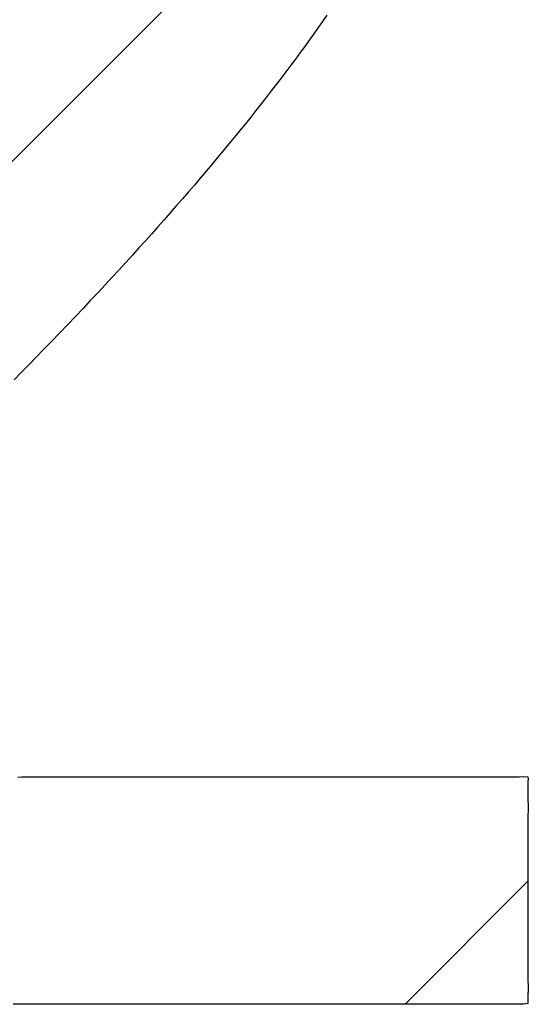
# Model space of a CAD drawing. Extents: x 69 to 259, y 69 to 247.
# Drawn here: x 102 to 103, y 118 to 119 of the extents above; entities that cross this region are included whole.
import ezdxf

# ---------------------------------------------------------------- set-up
doc = ezdxf.new("R2010")
doc.units = 0
doc.header["$MEASUREMENT"] = 0
doc.layers.add('PIC11', color=7, linetype='CONTINUOUS')

# ---------------------------------------------------------------- blocks, each defined once
blk = doc.blocks.new('HACH2')
at = {"layer": 'PIC11', "color": 7, "linetype": 'Continuous'}
for p, q in [((-0.7082, 16.0111), (0.6449, 17.3642)), ((0.5675, 15.8726), (0.7082, 16.0133))]:
    blk.add_line(p, q, dxfattribs=at)

msp = doc.modelspace()

# ---------------------------------------------------------------- linework, layer by layer
at = {"layer": 'PIC11', "linetype": 'Continuous'}
for p, q in [((102.4779, 119.0046), (102.473, 118.9975)), ((102.4779, 119.0046), (102.473, 118.9975)), ((102.468, 118.9904), (102.463, 118.9833)), ((102.468, 118.9904), (102.463, 118.9833)), ((102.473, 118.9975), (102.468, 118.9904)), ((102.473, 118.9975), (102.468, 118.9904)), ((102.463, 118.9833), (102.4579, 118.9761)), ((102.463, 118.9833), (102.4579, 118.9761)), ((102.4527, 118.969), (102.4475, 118.9618)), ((102.4527, 118.969), (102.4475, 118.9618)), ((102.4579, 118.9761), (102.4527, 118.969)), ((102.4579, 118.9761), (102.4527, 118.969)), ((102.4475, 118.9618), (102.4421, 118.9545)), ((102.4475, 118.9618), (102.4421, 118.9545)), ((102.4367, 118.9473), (102.4313, 118.94)), ((102.4367, 118.9473), (102.4313, 118.94)), ((102.4421, 118.9545), (102.4367, 118.9473)), ((102.4421, 118.9545), (102.4367, 118.9473)), ((102.4313, 118.94), (102.4257, 118.9327)), ((102.4313, 118.94), (102.4257, 118.9327)), ((102.4201, 118.9253), (102.4144, 118.9179)), ((102.4201, 118.9253), (102.4144, 118.9179)), ((102.4257, 118.9327), (102.4201, 118.9253)), ((102.4257, 118.9327), (102.4201, 118.9253)), ((102.4087, 118.9105), (102.4028, 118.903)), ((102.4087, 118.9105), (102.4028, 118.903)), ((102.4144, 118.9179), (102.4087, 118.9105)), ((102.4144, 118.9179), (102.4087, 118.9105)), ((102.4028, 118.903), (102.3969, 118.8955)), ((102.4028, 118.903), (102.3969, 118.8955)), ((102.3909, 118.8879), (102.3848, 118.8803)), ((102.3909, 118.8879), (102.3848, 118.8803)), ((102.3969, 118.8955), (102.3909, 118.8879)), ((102.3969, 118.8955), (102.3909, 118.8879)), ((102.3848, 118.8803), (102.3786, 118.8727)), ((102.3848, 118.8803), (102.3786, 118.8727)), ((102.3786, 118.8727), (102.3724, 118.865)), ((102.3786, 118.8727), (102.3724, 118.865)), ((102.366, 118.8573), (102.3596, 118.8495)), ((102.366, 118.8573), (102.3596, 118.8495)), ((102.3724, 118.865), (102.366, 118.8573)), ((102.3724, 118.865), (102.366, 118.8573)), ((102.3596, 118.8495), (102.3531, 118.8417)), ((102.3596, 118.8495), (102.3531, 118.8417)), ((102.3465, 118.8339), (102.3399, 118.826)), ((102.3465, 118.8339), (102.3399, 118.826)), ((102.3531, 118.8417), (102.3465, 118.8339)), ((102.3531, 118.8417), (102.3465, 118.8339)), ((102.3399, 118.826), (102.3332, 118.8181)), ((102.3399, 118.826), (102.3332, 118.8181)), ((102.3265, 118.8102), (102.3196, 118.8023)), ((102.3265, 118.8102), (102.3196, 118.8023)), ((102.3332, 118.8181), (102.3265, 118.8102)), ((102.3332, 118.8181), (102.3265, 118.8102)), ((102.3196, 118.8023), (102.3128, 118.7944)), ((102.3196, 118.8023), (102.3128, 118.7944)), ((102.3058, 118.7864), (102.2989, 118.7784)), ((102.3058, 118.7864), (102.2989, 118.7784)), ((102.3128, 118.7944), (102.3058, 118.7864)), ((102.3128, 118.7944), (102.3058, 118.7864)), ((102.2989, 118.7784), (102.2919, 118.7705)), ((102.2989, 118.7784), (102.2919, 118.7705)), ((102.2919, 118.7705), (102.2848, 118.7625)), ((102.2919, 118.7705), (102.2848, 118.7625)), ((102.2777, 118.7544), (102.2704, 118.7464)), ((102.2777, 118.7544), (102.2704, 118.7464)), ((102.2848, 118.7625), (102.2777, 118.7544)), ((102.2848, 118.7625), (102.2777, 118.7544)), ((102.2704, 118.7464), (102.2631, 118.7382)), ((102.2704, 118.7464), (102.2631, 118.7382)), ((102.2557, 118.73), (102.2481, 118.7217)), ((102.2557, 118.73), (102.2481, 118.7217)), ((102.2631, 118.7382), (102.2557, 118.73)), ((102.2631, 118.7382), (102.2557, 118.73)), ((102.2481, 118.7217), (102.2404, 118.7133)), ((102.2481, 118.7217), (102.2404, 118.7133)), ((102.2404, 118.7133), (102.2325, 118.7048)), ((102.2404, 118.7133), (102.2325, 118.7048)), ((102.2325, 118.7048), (102.2244, 118.6961)), ((102.2325, 118.7048), (102.2244, 118.6961)), ((102.2162, 118.6872), (102.2077, 118.6783)), ((102.2162, 118.6872), (102.2077, 118.6783)), ((102.2244, 118.6961), (102.2162, 118.6872)), ((102.2244, 118.6961), (102.2162, 118.6872)), ((102.2077, 118.6783), (102.1991, 118.6691)), ((102.2077, 118.6783), (102.1991, 118.6691)), ((102.1991, 118.6691), (102.1903, 118.6598)), ((102.1991, 118.6691), (102.1903, 118.6598)), ((102.1903, 118.6598), (102.1813, 118.6504)), ((102.1903, 118.6598), (102.1813, 118.6504)), ((102.1724, 118.641), (102.1634, 118.6317)), ((102.1724, 118.641), (102.1634, 118.6317)), ((102.1813, 118.6504), (102.1724, 118.641)), ((102.1813, 118.6504), (102.1724, 118.641)), ((102.1634, 118.6317), (102.1544, 118.6224)), ((102.1634, 118.6317), (102.1544, 118.6224)), ((102.1544, 118.6224), (102.1456, 118.6132)), ((102.1544, 118.6224), (102.1456, 118.6132)), ((102.1456, 118.6132), (102.1369, 118.6043)), ((102.1456, 118.6132), (102.1369, 118.6043)), ((102.1284, 118.5956), (102.1202, 118.5872)), ((102.1284, 118.5956), (102.1202, 118.5872)), ((102.1369, 118.6043), (102.1284, 118.5956)), ((102.1369, 118.6043), (102.1284, 118.5956)), ((102.1244, 118.1326), (102.1291, 118.1327)), ((102.1244, 118.1326), (102.1291, 118.1327)), ((102.1291, 118.1327), (102.1338, 118.1327)), ((102.1291, 118.1327), (102.1338, 118.1327)), ((102.1338, 118.1327), (102.1385, 118.1327)), ((102.1338, 118.1327), (102.1385, 118.1327)), ((102.1385, 118.1327), (102.1431, 118.1327)), ((102.1385, 118.1327), (102.1431, 118.1327)), ((102.1431, 118.1327), (102.1478, 118.1328)), ((102.1431, 118.1327), (102.1478, 118.1328)), ((102.1478, 118.1328), (102.1525, 118.1328)), ((102.1478, 118.1328), (102.1525, 118.1328)), ((102.1525, 118.1328), (102.1572, 118.1328)), ((102.1525, 118.1328), (102.1572, 118.1328)), ((102.1572, 118.1328), (102.1618, 118.1328)), ((102.1572, 118.1328), (102.1618, 118.1328)), ((102.1618, 118.1328), (102.1666, 118.1329)), ((102.1618, 118.1328), (102.1666, 118.1329)), ((102.1666, 118.1329), (102.1713, 118.1329)), ((102.1666, 118.1329), (102.1713, 118.1329)), ((102.1713, 118.1329), (102.176, 118.1329)), ((102.1713, 118.1329), (102.176, 118.1329)), ((102.176, 118.1329), (102.1808, 118.1329)), ((102.176, 118.1329), (102.1808, 118.1329)), ((102.1808, 118.1329), (102.1855, 118.1329)), ((102.1808, 118.1329), (102.1855, 118.1329)), ((102.1855, 118.1329), (102.1901, 118.1329)), ((102.1855, 118.1329), (102.1901, 118.1329)), ((102.1901, 118.1329), (102.1947, 118.133)), ((102.1901, 118.1329), (102.1947, 118.133)), ((102.1947, 118.133), (102.1992, 118.133)), ((102.1947, 118.133), (102.1992, 118.133)), ((102.1992, 118.133), (102.2035, 118.133)), ((102.1992, 118.133), (102.2035, 118.133)), ((102.2035, 118.133), (102.2077, 118.133)), ((102.2035, 118.133), (102.2077, 118.133)), ((102.2077, 118.133), (102.2118, 118.133)), ((102.2077, 118.133), (102.2118, 118.133)), ((102.2118, 118.133), (102.2157, 118.133)), ((102.2118, 118.133), (102.2157, 118.133)), ((102.2157, 118.133), (102.2194, 118.133)), ((102.2157, 118.133), (102.2194, 118.133)), ((102.2194, 118.133), (102.2229, 118.133)), ((102.2194, 118.133), (102.2229, 118.133)), ((102.2229, 118.133), (102.2262, 118.133)), ((102.2229, 118.133), (102.2262, 118.133)), ((102.2262, 118.133), (102.2293, 118.133)), ((102.2262, 118.133), (102.2293, 118.133)), ((102.2293, 118.133), (102.2323, 118.133)), ((102.2293, 118.133), (102.2323, 118.133)), ((102.2323, 118.133), (102.235, 118.133)), ((102.2323, 118.133), (102.235, 118.133)), ((102.235, 118.133), (102.2375, 118.133)), ((102.235, 118.133), (102.2375, 118.133)), ((102.2375, 118.133), (102.2399, 118.133)), ((102.2375, 118.133), (102.2399, 118.133)), ((102.2399, 118.133), (102.2422, 118.133)), ((102.2399, 118.133), (102.2422, 118.133)), ((102.2422, 118.133), (102.2443, 118.133)), ((102.2422, 118.133), (102.2443, 118.133)), ((102.2443, 118.133), (102.2462, 118.133)), ((102.2443, 118.133), (102.2462, 118.133)), ((102.2462, 118.133), (102.248, 118.133)), ((102.2462, 118.133), (102.248, 118.133)), ((102.248, 118.133), (102.2497, 118.133)), ((102.248, 118.133), (102.2497, 118.133)), ((102.2497, 118.133), (102.2512, 118.133)), ((102.2497, 118.133), (102.2512, 118.133)), ((102.2512, 118.133), (102.2527, 118.133)), ((102.2512, 118.133), (102.2527, 118.133)), ((102.2527, 118.133), (102.2541, 118.133)), ((102.2527, 118.133), (102.2541, 118.133)), ((102.2541, 118.133), (102.2554, 118.133)), ((102.2541, 118.133), (102.2554, 118.133)), ((102.2554, 118.133), (102.2568, 118.133)), ((102.2554, 118.133), (102.2568, 118.133)), ((102.2568, 118.133), (102.2581, 118.133)), ((102.2568, 118.133), (102.2581, 118.133)), ((102.2581, 118.133), (102.2595, 118.133)), ((102.2581, 118.133), (102.2595, 118.133)), ((102.2595, 118.133), (102.2609, 118.133)), ((102.2595, 118.133), (102.2609, 118.133)), ((102.2609, 118.133), (102.2624, 118.133)), ((102.2609, 118.133), (102.2624, 118.133)), ((102.2624, 118.133), (102.264, 118.133)), ((102.2624, 118.133), (102.264, 118.133)), ((102.264, 118.133), (102.2657, 118.133)), ((102.264, 118.133), (102.2657, 118.133)), ((102.2657, 118.133), (102.2676, 118.133)), ((102.2657, 118.133), (102.2676, 118.133)), ((102.2676, 118.133), (102.2696, 118.133)), ((102.2676, 118.133), (102.2696, 118.133)), ((102.2696, 118.133), (102.2719, 118.133)), ((102.2696, 118.133), (102.2719, 118.133)), ((102.2719, 118.133), (102.2742, 118.133)), ((102.2719, 118.133), (102.2742, 118.133)), ((102.2742, 118.133), (102.2768, 118.133)), ((102.2742, 118.133), (102.2768, 118.133)), ((102.2768, 118.133), (102.2794, 118.133)), ((102.2768, 118.133), (102.2794, 118.133)), ((102.2794, 118.133), (102.2822, 118.133)), ((102.2794, 118.133), (102.2822, 118.133)), ((102.2822, 118.133), (102.2852, 118.133)), ((102.2822, 118.133), (102.2852, 118.133)), ((102.2852, 118.133), (102.2882, 118.133)), ((102.2852, 118.133), (102.2882, 118.133)), ((102.2882, 118.133), (102.2914, 118.133)), ((102.2882, 118.133), (102.2914, 118.133)), ((102.2914, 118.133), (102.2946, 118.133)), ((102.2914, 118.133), (102.2946, 118.133)), ((102.2946, 118.133), (102.2979, 118.133)), ((102.2946, 118.133), (102.2979, 118.133)), ((102.2979, 118.133), (102.3013, 118.133)), ((102.2979, 118.133), (102.3013, 118.133)), ((102.3013, 118.133), (102.3048, 118.133)), ((102.3013, 118.133), (102.3048, 118.133)), ((102.3048, 118.133), (102.3083, 118.133)), ((102.3048, 118.133), (102.3083, 118.133)), ((102.3083, 118.133), (102.3119, 118.133)), ((102.3083, 118.133), (102.3119, 118.133)), ((102.3119, 118.133), (102.3156, 118.133)), ((102.3119, 118.133), (102.3156, 118.133)), ((102.3156, 118.133), (102.3193, 118.133)), ((102.3156, 118.133), (102.3193, 118.133)), ((102.3193, 118.133), (102.3231, 118.133)), ((102.3193, 118.133), (102.3231, 118.133)), ((102.3231, 118.133), (102.327, 118.133)), ((102.3231, 118.133), (102.327, 118.133)), ((102.327, 118.133), (102.3309, 118.133)), ((102.327, 118.133), (102.3309, 118.133)), ((102.3309, 118.133), (102.3349, 118.133)), ((102.3309, 118.133), (102.3349, 118.133)), ((102.3349, 118.133), (102.3389, 118.133)), ((102.3349, 118.133), (102.3389, 118.133)), ((102.3389, 118.133), (102.3431, 118.133)), ((102.3389, 118.133), (102.3431, 118.133)), ((102.3431, 118.133), (102.3472, 118.133)), ((102.3431, 118.133), (102.3472, 118.133)), ((102.3472, 118.133), (102.3515, 118.133)), ((102.3472, 118.133), (102.3515, 118.133)), ((102.3515, 118.133), (102.3558, 118.133)), ((102.3515, 118.133), (102.3558, 118.133)), ((102.3558, 118.133), (102.3602, 118.133)), ((102.3558, 118.133), (102.3602, 118.133)), ((102.3602, 118.133), (102.3646, 118.133)), ((102.3602, 118.133), (102.3646, 118.133)), ((102.3646, 118.133), (102.3691, 118.133)), ((102.3646, 118.133), (102.3691, 118.133)), ((102.3691, 118.133), (102.3736, 118.133)), ((102.3691, 118.133), (102.3736, 118.133)), ((102.3736, 118.133), (102.3781, 118.133)), ((102.3736, 118.133), (102.3781, 118.133)), ((102.3781, 118.133), (102.3828, 118.133)), ((102.3781, 118.133), (102.3828, 118.133)), ((102.3828, 118.133), (102.3874, 118.133)), ((102.3828, 118.133), (102.3874, 118.133)), ((102.3874, 118.133), (102.3921, 118.133)), ((102.3874, 118.133), (102.3921, 118.133)), ((102.3921, 118.133), (102.3969, 118.133)), ((102.3921, 118.133), (102.3969, 118.133)), ((102.3969, 118.133), (102.4016, 118.133)), ((102.3969, 118.133), (102.4016, 118.133)), ((102.4016, 118.133), (102.4064, 118.133)), ((102.4016, 118.133), (102.4064, 118.133)), ((102.4064, 118.133), (102.4113, 118.133)), ((102.4064, 118.133), (102.4113, 118.133)), ((102.4113, 118.133), (102.4161, 118.133)), ((102.4113, 118.133), (102.4161, 118.133)), ((102.4161, 118.133), (102.421, 118.133)), ((102.4161, 118.133), (102.421, 118.133)), ((102.421, 118.133), (102.4259, 118.133)), ((102.421, 118.133), (102.4259, 118.133)), ((102.4259, 118.133), (102.4308, 118.133)), ((102.4259, 118.133), (102.4308, 118.133)), ((102.4308, 118.133), (102.4358, 118.133)), ((102.4308, 118.133), (102.4358, 118.133)), ((102.4358, 118.133), (102.4408, 118.133)), ((102.4358, 118.133), (102.4408, 118.133)), ((102.4408, 118.133), (102.4457, 118.133)), ((102.4408, 118.133), (102.4457, 118.133)), ((102.4457, 118.133), (102.4507, 118.133)), ((102.4457, 118.133), (102.4507, 118.133)), ((102.4507, 118.133), (102.4557, 118.133)), ((102.4507, 118.133), (102.4557, 118.133)), ((102.4557, 118.133), (102.4608, 118.133)), ((102.4557, 118.133), (102.4608, 118.133)), ((102.4608, 118.133), (102.4658, 118.133)), ((102.4608, 118.133), (102.4658, 118.133)), ((102.4658, 118.133), (102.4708, 118.133)), ((102.4658, 118.133), (102.4708, 118.133)), ((102.4708, 118.133), (102.4759, 118.133)), ((102.4708, 118.133), (102.4759, 118.133)), ((102.4759, 118.133), (102.4809, 118.133)), ((102.4759, 118.133), (102.4809, 118.133)), ((102.4809, 118.133), (102.4859, 118.133)), ((102.4809, 118.133), (102.4859, 118.133)), ((102.4859, 118.133), (102.491, 118.133)), ((102.4859, 118.133), (102.491, 118.133)), ((102.491, 118.133), (102.496, 118.133)), ((102.491, 118.133), (102.496, 118.133)), ((102.496, 118.133), (102.501, 118.133)), ((102.496, 118.133), (102.501, 118.133)), ((102.501, 118.133), (102.506, 118.133)), ((102.501, 118.133), (102.506, 118.133)), ((102.506, 118.133), (102.511, 118.133)), ((102.506, 118.133), (102.511, 118.133)), ((102.511, 118.133), (102.516, 118.133)), ((102.511, 118.133), (102.516, 118.133)), ((102.516, 118.133), (102.521, 118.133)), ((102.516, 118.133), (102.521, 118.133)), ((102.521, 118.133), (102.5259, 118.133)), ((102.521, 118.133), (102.5259, 118.133)), ((102.5259, 118.133), (102.5308, 118.133)), ((102.5259, 118.133), (102.5308, 118.133)), ((102.5308, 118.133), (102.5357, 118.133)), ((102.5308, 118.133), (102.5357, 118.133)), ((102.5357, 118.133), (102.5406, 118.133)), ((102.5357, 118.133), (102.5406, 118.133)), ((102.5406, 118.133), (102.5455, 118.133)), ((102.5406, 118.133), (102.5455, 118.133)), ((102.5455, 118.133), (102.5503, 118.133)), ((102.5455, 118.133), (102.5503, 118.133)), ((102.5503, 118.133), (102.5551, 118.133)), ((102.5503, 118.133), (102.5551, 118.133)), ((102.5551, 118.133), (102.5598, 118.133)), ((102.5551, 118.133), (102.5598, 118.133)), ((102.5598, 118.133), (102.5646, 118.133)), ((102.5598, 118.133), (102.5646, 118.133)), ((102.5646, 118.133), (102.5693, 118.133)), ((102.5646, 118.133), (102.5693, 118.133)), ((102.5693, 118.133), (102.5739, 118.133)), ((102.5693, 118.133), (102.5739, 118.133)), ((102.5739, 118.133), (102.5785, 118.133)), ((102.5739, 118.133), (102.5785, 118.133)), ((102.5785, 118.133), (102.5831, 118.133)), ((102.5785, 118.133), (102.5831, 118.133)), ((102.5831, 118.133), (102.5876, 118.133)), ((102.5831, 118.133), (102.5876, 118.133)), ((102.5876, 118.133), (102.5921, 118.133)), ((102.5876, 118.133), (102.5921, 118.133)), ((102.5921, 118.133), (102.5965, 118.133)), ((102.5921, 118.133), (102.5965, 118.133)), ((102.5965, 118.133), (102.6008, 118.133)), ((102.5965, 118.133), (102.6008, 118.133)), ((102.6008, 118.133), (102.6051, 118.133)), ((102.6008, 118.133), (102.6051, 118.133)), ((102.6051, 118.133), (102.6094, 118.133)), ((102.6051, 118.133), (102.6094, 118.133)), ((102.6094, 118.133), (102.6136, 118.133)), ((102.6094, 118.133), (102.6136, 118.133)), ((102.6136, 118.133), (102.6177, 118.133)), ((102.6136, 118.133), (102.6177, 118.133)), ((102.6177, 118.133), (102.6218, 118.133)), ((102.6177, 118.133), (102.6218, 118.133)), ((102.6218, 118.133), (102.6258, 118.133)), ((102.6218, 118.133), (102.6258, 118.133)), ((102.6258, 118.133), (102.6297, 118.133)), ((102.6258, 118.133), (102.6297, 118.133)), ((102.6297, 118.133), (102.6403, 118.133)), ((102.6297, 118.133), (102.6403, 118.133)), ((102.6403, 118.133), (102.6709, 118.133)), ((102.6403, 118.133), (102.6709, 118.133)), ((102.6709, 118.133), (102.6792, 118.133)), ((102.6709, 118.133), (102.6792, 118.133)), ((102.6792, 118.133), (102.6983, 118.133)), ((102.6792, 118.133), (102.6983, 118.133)), ((102.6983, 118.133), (102.7032, 118.1332)), ((102.6983, 118.133), (102.7032, 118.1332)), ((102.7032, 118.1332), (102.7082, 118.133)), ((102.7032, 118.1332), (102.7082, 118.133)), ((102.7082, 118.133), (102.7086, 118.1302)), ((102.7082, 118.133), (102.7086, 118.1302)), ((102.7086, 118.1302), (102.7082, 118.1274)), ((102.7086, 118.1302), (102.7082, 118.1274)), ((102.7082, 118.1274), (102.7082, 118.1166)), ((102.7082, 118.1274), (102.7082, 118.1166)), ((102.7082, 118.1166), (102.7082, 118.1119)), ((102.7082, 118.1166), (102.7082, 118.1119)), ((102.7082, 118.1119), (102.7083, 118.0946)), ((102.7082, 118.1119), (102.7083, 118.0946)), ((102.7083, 118.0946), (102.7082, 118.0886)), ((102.7083, 118.0946), (102.7082, 118.0886)), ((102.7082, 118.0886), (102.7082, 118.0864)), ((102.7082, 118.0886), (102.7082, 118.0864)), ((102.7082, 118.0864), (102.7082, 118.0841)), ((102.7082, 118.0864), (102.7082, 118.0841)), ((102.7082, 118.0841), (102.7082, 118.0818)), ((102.7082, 118.0841), (102.7082, 118.0818)), ((102.7082, 118.0818), (102.7082, 118.0795)), ((102.7082, 118.0818), (102.7082, 118.0795)), ((102.7082, 118.0795), (102.7082, 118.0771)), ((102.7082, 118.0795), (102.7082, 118.0771)), ((102.7082, 118.0771), (102.7082, 118.0747)), ((102.7082, 118.0771), (102.7082, 118.0747)), ((102.7082, 118.0747), (102.7082, 118.0723)), ((102.7082, 118.0747), (102.7082, 118.0723)), ((102.7082, 118.0723), (102.7082, 118.0698)), ((102.7082, 118.0723), (102.7082, 118.0698)), ((102.7082, 118.0698), (102.7082, 118.0673)), ((102.7082, 118.0698), (102.7082, 118.0673)), ((102.7082, 118.0673), (102.7082, 118.0648)), ((102.7082, 118.0673), (102.7082, 118.0648)), ((102.7082, 118.0648), (102.7082, 118.0622)), ((102.7082, 118.0648), (102.7082, 118.0622)), ((102.7082, 118.0622), (102.7082, 118.0597)), ((102.7082, 118.0622), (102.7082, 118.0597)), ((102.7082, 118.0597), (102.7082, 118.0571)), ((102.7082, 118.0597), (102.7082, 118.0571)), ((102.7082, 118.0571), (102.7082, 118.0544)), ((102.7082, 118.0571), (102.7082, 118.0544)), ((102.7082, 118.0544), (102.7082, 118.0518)), ((102.7082, 118.0544), (102.7082, 118.0518)), ((102.7082, 118.0518), (102.7082, 118.0491)), ((102.7082, 118.0518), (102.7082, 118.0491)), ((102.7082, 118.0491), (102.7082, 118.0464)), ((102.7082, 118.0491), (102.7082, 118.0464)), ((102.7082, 118.0464), (102.7082, 118.0437)), ((102.7082, 118.0464), (102.7082, 118.0437)), ((102.7082, 118.0437), (102.7082, 118.041)), ((102.7082, 118.0437), (102.7082, 118.041)), ((102.7082, 118.041), (102.7082, 118.0382)), ((102.7082, 118.041), (102.7082, 118.0382)), ((102.7082, 118.0382), (102.7082, 118.0355)), ((102.7082, 118.0382), (102.7082, 118.0355)), ((102.7082, 118.0355), (102.7082, 118.0327)), ((102.7082, 118.0355), (102.7082, 118.0327)), ((102.7082, 118.0327), (102.7082, 118.0299)), ((102.7082, 118.0327), (102.7082, 118.0299)), ((102.7082, 118.0299), (102.7082, 118.0271)), ((102.7082, 118.0299), (102.7082, 118.0271)), ((102.7082, 118.0271), (102.7082, 118.0243)), ((102.7082, 118.0271), (102.7082, 118.0243)), ((102.7082, 118.0243), (102.7082, 118.0215)), ((102.7082, 118.0243), (102.7082, 118.0215)), ((102.7082, 118.0215), (102.7082, 118.0186)), ((102.7082, 118.0215), (102.7082, 118.0186)), ((102.7082, 118.0186), (102.7082, 118.0158)), ((102.7082, 118.0186), (102.7082, 118.0158)), ((102.7082, 118.0158), (102.7082, 118.013)), ((102.7082, 118.0158), (102.7082, 118.013)), ((102.7082, 118.013), (102.7082, 118.0101)), ((102.7082, 118.013), (102.7082, 118.0101)), ((102.7082, 118.0101), (102.7082, 118.0073)), ((102.7082, 118.0101), (102.7082, 118.0073)), ((102.7082, 118.0073), (102.7082, 118.0044)), ((102.7082, 118.0073), (102.7082, 118.0044)), ((102.7082, 118.0044), (102.7082, 118.0016)), ((102.7082, 118.0044), (102.7082, 118.0016)), ((102.7082, 118.0016), (102.7082, 117.9987)), ((102.7082, 118.0016), (102.7082, 117.9987)), ((102.7082, 117.9987), (102.7082, 117.9959)), ((102.7082, 117.9987), (102.7082, 117.9959)), ((102.7082, 117.9959), (102.7082, 117.9931)), ((102.7082, 117.9959), (102.7082, 117.9931)), ((102.7082, 117.9931), (102.7082, 117.9902)), ((102.7082, 117.9931), (102.7082, 117.9902)), ((102.7082, 117.9902), (102.7082, 117.9874)), ((102.7082, 117.9902), (102.7082, 117.9874)), ((102.7082, 117.9874), (102.7082, 117.9846)), ((102.7082, 117.9874), (102.7082, 117.9846)), ((102.7082, 117.9846), (102.7082, 117.9817)), ((102.7082, 117.9846), (102.7082, 117.9817)), ((102.7082, 117.9817), (102.7082, 117.9789)), ((102.7082, 117.9817), (102.7082, 117.9789)), ((102.7082, 117.9789), (102.7082, 117.9761)), ((102.7082, 117.9789), (102.7082, 117.9761)), ((102.7082, 117.9761), (102.7082, 117.9733)), ((102.7082, 117.9761), (102.7082, 117.9733)), ((102.7082, 117.9733), (102.7082, 117.9706)), ((102.7082, 117.9733), (102.7082, 117.9706)), ((102.7082, 117.9706), (102.7082, 117.9678)), ((102.7082, 117.9706), (102.7082, 117.9678)), ((102.7082, 117.9678), (102.7082, 117.965)), ((102.7082, 117.9678), (102.7082, 117.965)), ((102.7082, 117.965), (102.7082, 117.9623)), ((102.7082, 117.965), (102.7082, 117.9623)), ((102.7082, 117.9623), (102.7082, 117.9596)), ((102.7082, 117.9623), (102.7082, 117.9596)), ((102.7082, 117.9596), (102.7082, 117.9569)), ((102.7082, 117.9596), (102.7082, 117.9569)), ((102.7082, 117.9569), (102.7082, 117.9542)), ((102.7082, 117.9569), (102.7082, 117.9542)), ((102.7082, 117.9542), (102.7082, 117.9516)), ((102.7082, 117.9542), (102.7082, 117.9516)), ((102.7082, 117.9516), (102.7082, 117.9489)), ((102.7082, 117.9516), (102.7082, 117.9489)), ((102.7082, 117.9489), (102.7082, 117.9463)), ((102.7082, 117.9489), (102.7082, 117.9463)), ((102.7082, 117.9463), (102.7082, 117.9438)), ((102.7082, 117.9463), (102.7082, 117.9438)), ((102.7082, 117.9438), (102.7082, 117.9412)), ((102.7082, 117.9438), (102.7082, 117.9412)), ((102.7082, 117.9412), (102.7082, 117.9387)), ((102.7082, 117.9412), (102.7082, 117.9387)), ((102.7082, 117.9387), (102.7082, 117.9362)), ((102.7082, 117.9387), (102.7082, 117.9362)), ((102.7082, 117.9362), (102.7082, 117.9337)), ((102.7082, 117.9362), (102.7082, 117.9337)), ((102.7082, 117.9337), (102.7082, 117.9313)), ((102.7082, 117.9337), (102.7082, 117.9313)), ((102.7082, 117.9313), (102.7082, 117.9288)), ((102.7082, 117.9313), (102.7082, 117.9288)), ((102.7082, 117.9288), (102.7082, 117.9265)), ((102.7082, 117.9288), (102.7082, 117.9265)), ((102.7082, 117.9265), (102.7082, 117.9241)), ((102.7082, 117.9265), (102.7082, 117.9241)), ((102.7082, 117.9241), (102.7082, 117.9218)), ((102.7082, 117.9241), (102.7082, 117.9218)), ((102.7082, 117.9218), (102.7082, 117.9195)), ((102.7082, 117.9218), (102.7082, 117.9195)), ((102.7082, 117.9195), (102.7082, 117.9173)), ((102.7082, 117.9195), (102.7082, 117.9173)), ((102.7082, 117.9173), (102.7082, 117.9151)), ((102.7082, 117.9173), (102.7082, 117.9151)), ((102.7082, 117.9151), (102.7082, 117.913)), ((102.7082, 117.9151), (102.7082, 117.913)), ((102.7082, 117.913), (102.7082, 117.9109)), ((102.7082, 117.913), (102.7082, 117.9109)), ((102.7082, 117.9109), (102.7082, 117.9088)), ((102.7082, 117.9109), (102.7082, 117.9088)), ((102.7082, 117.9088), (102.7082, 117.9068)), ((102.7082, 117.9088), (102.7082, 117.9068)), ((102.7082, 117.9068), (102.7082, 117.9048)), ((102.7082, 117.9068), (102.7082, 117.9048)), ((102.7082, 117.9048), (102.7082, 117.9029)), ((102.7082, 117.9048), (102.7082, 117.9029)), ((102.7082, 117.9029), (102.7082, 117.901)), ((102.7082, 117.9029), (102.7082, 117.901)), ((102.7082, 117.901), (102.7082, 117.8992)), ((102.7082, 117.901), (102.7082, 117.8992)), ((102.7082, 117.8992), (102.7082, 117.8974)), ((102.7082, 117.8992), (102.7082, 117.8974)), ((102.7082, 117.8974), (102.7083, 117.8956)), ((102.7082, 117.8974), (102.7083, 117.8956)), ((102.7083, 117.8864), (102.7082, 117.8851)), ((102.7083, 117.8864), (102.7082, 117.8851)), ((102.7082, 117.8851), (102.7082, 117.8838)), ((102.7082, 117.8851), (102.7082, 117.8838)), ((102.7083, 117.8956), (102.7083, 117.894)), ((102.7083, 117.8956), (102.7083, 117.894)), ((102.7083, 117.894), (102.7083, 117.8923)), ((102.7083, 117.894), (102.7083, 117.8923)), ((102.7083, 117.8923), (102.7083, 117.8908)), ((102.7083, 117.8923), (102.7083, 117.8908)), ((102.7083, 117.8908), (102.7083, 117.8893)), ((102.7083, 117.8908), (102.7083, 117.8893)), ((102.7083, 117.8893), (102.7083, 117.8878)), ((102.7083, 117.8893), (102.7083, 117.8878)), ((102.7083, 117.8878), (102.7083, 117.8864)), ((102.7083, 117.8878), (102.7083, 117.8864)), ((102.7083, 117.8735), (102.7031, 117.8725)), ((102.7083, 117.8735), (102.7031, 117.8725)), ((102.7082, 117.8838), (102.7082, 117.88)), ((102.7082, 117.8838), (102.7082, 117.88)), ((102.7082, 117.88), (102.7082, 117.8737)), ((102.7082, 117.88), (102.7082, 117.8737)), ((102.7082, 117.8737), (102.7083, 117.8735)), ((102.7082, 117.8737), (102.7083, 117.8735)), ((102.1343, 117.8726), (102.119, 117.8726)), ((102.1343, 117.8726), (102.119, 117.8726)), ((102.1495, 117.8726), (102.1343, 117.8726)), ((102.1495, 117.8726), (102.1343, 117.8726)), ((102.1647, 117.8726), (102.1495, 117.8726)), ((102.1647, 117.8726), (102.1495, 117.8726)), ((102.1797, 117.8726), (102.1647, 117.8726)), ((102.1797, 117.8726), (102.1647, 117.8726)), ((102.1947, 117.8726), (102.1797, 117.8726)), ((102.1947, 117.8726), (102.1797, 117.8726)), ((102.2096, 117.8726), (102.1947, 117.8726)), ((102.2096, 117.8726), (102.1947, 117.8726)), ((102.2245, 117.8726), (102.2096, 117.8726)), ((102.2245, 117.8726), (102.2096, 117.8726)), ((102.2392, 117.8726), (102.2245, 117.8726)), ((102.2392, 117.8726), (102.2245, 117.8726)), ((102.2538, 117.8726), (102.2392, 117.8726)), ((102.2538, 117.8726), (102.2392, 117.8726)), ((102.2683, 117.8726), (102.2538, 117.8726)), ((102.2683, 117.8726), (102.2538, 117.8726)), ((102.2827, 117.8726), (102.2683, 117.8726)), ((102.2827, 117.8726), (102.2683, 117.8726)), ((102.297, 117.8726), (102.2827, 117.8726)), ((102.297, 117.8726), (102.2827, 117.8726)), ((102.3112, 117.8726), (102.297, 117.8726)), ((102.3112, 117.8726), (102.297, 117.8726)), ((102.3252, 117.8726), (102.3112, 117.8726)), ((102.3252, 117.8726), (102.3112, 117.8726)), ((102.339, 117.8726), (102.3252, 117.8726)), ((102.339, 117.8726), (102.3252, 117.8726)), ((102.3527, 117.8726), (102.339, 117.8726)), ((102.3527, 117.8726), (102.339, 117.8726)), ((102.3663, 117.8726), (102.3527, 117.8726)), ((102.3663, 117.8726), (102.3527, 117.8726)), ((102.3797, 117.8726), (102.3663, 117.8726)), ((102.3797, 117.8726), (102.3663, 117.8726)), ((102.3929, 117.8726), (102.3797, 117.8726)), ((102.3929, 117.8726), (102.3797, 117.8726)), ((102.406, 117.8726), (102.3929, 117.8726)), ((102.406, 117.8726), (102.3929, 117.8726)), ((102.4189, 117.8726), (102.406, 117.8726)), ((102.4189, 117.8726), (102.406, 117.8726)), ((102.4316, 117.8726), (102.4189, 117.8726)), ((102.4316, 117.8726), (102.4189, 117.8726)), ((102.4441, 117.8726), (102.4316, 117.8726)), ((102.4441, 117.8726), (102.4316, 117.8726)), ((102.4563, 117.8726), (102.4441, 117.8726)), ((102.4563, 117.8726), (102.4441, 117.8726)), ((102.4684, 117.8726), (102.4563, 117.8726)), ((102.4684, 117.8726), (102.4563, 117.8726)), ((102.4803, 117.8726), (102.4684, 117.8726)), ((102.4803, 117.8726), (102.4684, 117.8726)), ((102.4919, 117.8726), (102.4803, 117.8726)), ((102.4919, 117.8726), (102.4803, 117.8726)), ((102.5033, 117.8726), (102.4919, 117.8726)), ((102.5033, 117.8726), (102.4919, 117.8726)), ((102.5145, 117.8726), (102.5033, 117.8726)), ((102.5145, 117.8726), (102.5033, 117.8726)), ((102.5254, 117.8726), (102.5145, 117.8726)), ((102.5254, 117.8726), (102.5145, 117.8726)), ((102.5551, 117.8726), (102.5254, 117.8726)), ((102.5551, 117.8726), (102.5254, 117.8726)), ((102.6353, 117.8726), (102.5551, 117.8726)), ((102.6353, 117.8726), (102.5551, 117.8726)), ((102.6573, 117.8726), (102.6353, 117.8726)), ((102.6573, 117.8726), (102.6353, 117.8726)), ((102.698, 117.8726), (102.6573, 117.8726)), ((102.698, 117.8726), (102.6573, 117.8726)), ((102.7031, 117.8725), (102.698, 117.8726)), ((102.7031, 117.8725), (102.698, 117.8726))]:
    msp.add_line(p, q, dxfattribs=at)

# ---------------------------------------------------------------- block references
msp.add_blockref('HACH2', (102, 102), dxfattribs=at)

doc.saveas('drawing.dxf')
